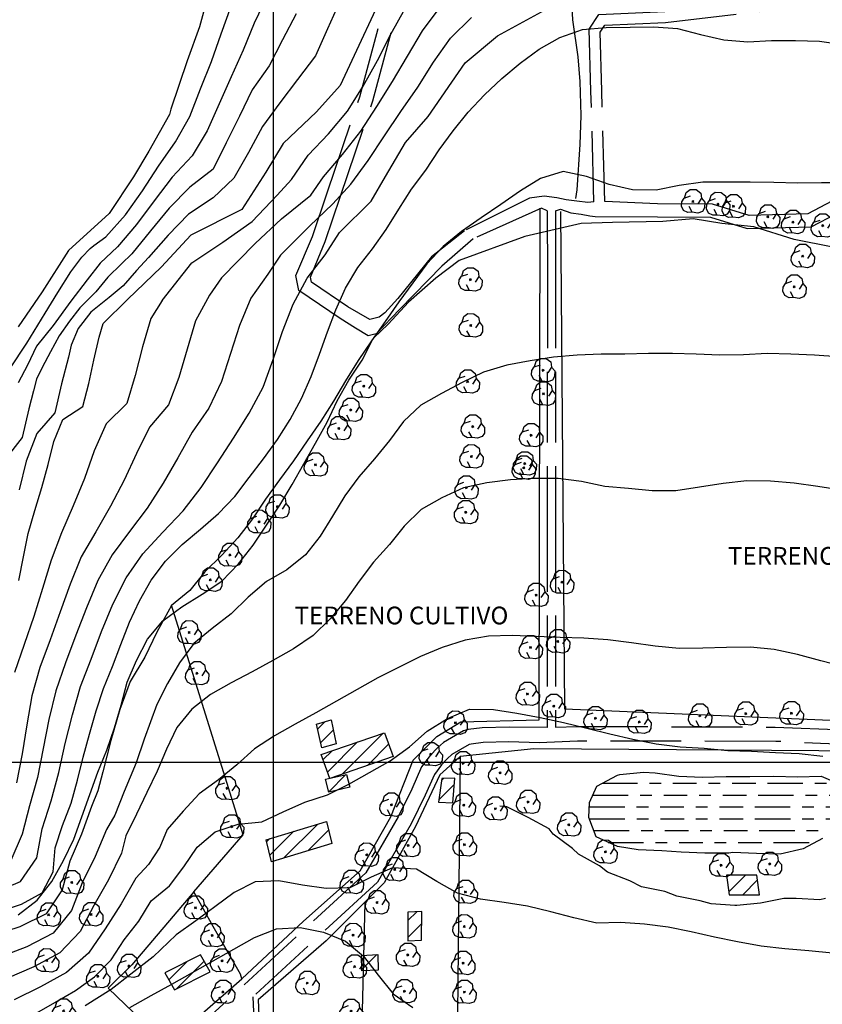
# Model space of a CAD drawing. Extents: x 334084 to 349550, y 6674350 to 6678650.
# Drawn here: x 346893 to 347232, y 6677897 to 6678314 of the extents above; entities that cross this region are included whole.
import ezdxf

# ---------------------------------------------------------------- set-up
doc = ezdxf.new("R2010")
doc.units = 0
doc.header["$LTSCALE"] = 25
doc.header["$MEASUREMENT"] = 0
for name, pattern in [('HIDDEN2', [0.1875, 0.125, -0.0625]), ('PHANTOM', [2.5, 1.25, -0.25, 0.25, -0.25, 0.25, -0.25]), ('TRACO_12', [1.6, 1.2, -0.4]), ('TRACO_14', [1, 1]), ('TRACO_15', [5.4, 5.4])]:
    doc.linetypes.add(name, pattern=pattern)
for name, color, linetype in [('ACHURADO-DE-AGUAS', 7, 'CONTINUOUS'), ('ACHURADO-DE-CONSTRUCCIONES', 7, 'CONTINUOUS'), ('ARBOLITOS', 7, 'CONTINUOUS'), ('AREAS-VERDES', 7, 'HIDDEN2'), ('CAMINOS-SECUNDARIOS', 7, 'CONTINUOUS'), ('CERCOS', 7, 'CONTINUOUS'), ('CONSTRUCCIONES', 6, 'CONTINUOUS'), ('CURVAS-INDICES', 8, 'CONTINUOUS'), ('CURVAS-SECUNDARIAS', 8, 'CONTINUOUS'), ('DRENAJE-PRINCIPAL', 7, 'CONTINUOUS'), ('DRENAJE-SECUNDARIO', 7, 'PHANTOM'), ('ESCARPA-O-DEPRESION', 7, 'CONTINUOUS'), ('TRANQUE', 7, 'CONTINUOUS'), ('UTM', 7, 'CONTINUOUS')]:
    doc.layers.add(name, color=color, linetype=linetype)

# ---------------------------------------------------------------- blocks, each defined once
blk = doc.blocks.new('*X346')
at = {"layer": 'ACHURADO-DE-CONSTRUCCIONES'}
for points in [[(343192.059241, 6678451.28067, 0), (343192.876958, 6678452.098387, 0)], [(343192.90012, 6678445.050435, 0), (343199.951477, 6678452.101791, 0)], [(343198.759899, 6678443.839099, 0), (343204.993538, 6678450.072738, 0)]]:
    blk.add_polyline3d(points, dxfattribs=at)
blk = doc.blocks.new('*X371')
at = {"layer": 'ACHURADO-DE-CONSTRUCCIONES'}
for points in [[(343057.069752, 6678432.857488, 0), (343060.863846, 6678436.651581, 0)], [(343057.009666, 6678425.726287, 0), (343062.941396, 6678431.658017, 0)]]:
    blk.add_polyline3d(points, dxfattribs=at)
blk = doc.blocks.new('*X370')
at = {"layer": 'ACHURADO-DE-CONSTRUCCIONES'}
blk.add_polyline3d([(343037.591322, 6678412.105272, 0), (343043.984935, 6678418.498885, 0)], dxfattribs=at)
blk = doc.blocks.new('*X365')
at = {"layer": 'ACHURADO-DE-CONSTRUCCIONES'}
for points in [[(342955.90171, 6678407.790983, 0), (342963.63449, 6678415.523763, 0)], [(342959.175067, 6678403.993226, 0), (342970.878959, 6678415.697117, 0)]]:
    blk.add_polyline3d(points, dxfattribs=at)
blk = doc.blocks.new('*X700')
at = {"layer": 'ACHURADO-DE-AGUAS'}
for points in [[(343139.248104, 6678491.002779, 0), (343154.248104, 6678491.003474, 0)], [(343159.248104, 6678491.003705, 0), (343164.248104, 6678491.003937, 0)], [(343169.248104, 6678491.004168, 0), (343179.248104, 6678491.004631, 0)], [(343184.248104, 6678491.004863, 0), (343189.248104, 6678491.005094, 0)], [(343194.248104, 6678491.005326, 0), (343204.248104, 6678491.005789, 0)], [(343209.248104, 6678491.00602, 0), (343224.248104, 6678491.006715, 0)], [(343229.248104, 6678491.006946, 0), (343234.248104, 6678491.007178, 0)], [(343135.309732, 6678486.002707, 0), (343150.309732, 6678486.003385, 0)], [(343155.309732, 6678486.003611, 0), (343160.309732, 6678486.003837, 0)], [(343165.309732, 6678486.004063, 0), (343175.309732, 6678486.004515, 0)], [(343180.309732, 6678486.004741, 0), (343185.309732, 6678486.004967, 0)], [(343190.309731, 6678486.005193, 0), (343200.309731, 6678486.005645, 0)], [(343205.309731, 6678486.005871, 0), (343220.309731, 6678486.006549, 0)], [(343225.309731, 6678486.006775, 0), (343230.309731, 6678486.007001, 0)], [(343235.309731, 6678486.007227, 0), (343237.809731, 6678486.00734, 0)], [(343237.809731, 6678486.00734, 0), (343238.229683, 6678486.003736, 0)], [(343133.873938, 6678481.00266, 0), (343148.873938, 6678481.003332, 0)], [(343153.873938, 6678481.003556, 0), (343158.873938, 6678481.003779, 0)], [(343163.873938, 6678481.004003, 0), (343173.873938, 6678481.004451, 0)], [(343178.873938, 6678481.004675, 0), (343183.873938, 6678481.004899, 0)], [(343188.873938, 6678481.005123, 0), (343198.873938, 6678481.005571, 0)], [(343203.873938, 6678481.005795, 0), (343218.873938, 6678481.006467, 0)], [(343223.873938, 6678481.006691, 0), (343228.873938, 6678481.006915, 0)], [(343233.873938, 6678481.007139, 0), (343236.373938, 6678481.007251, 0)], [(343236.373938, 6678481.007251, 0), (343238.782271, 6678481.003709, 0)], [(343133.91061, 6678476.002627, 0), (343148.91061, 6678476.003304, 0)], [(343153.91061, 6678476.00353, 0), (343158.91061, 6678476.003756, 0)], [(343163.91061, 6678476.003981, 0), (343173.91061, 6678476.004433, 0)], [(343178.91061, 6678476.004658, 0), (343183.91061, 6678476.004884, 0)], [(343188.91061, 6678476.00511, 0), (343198.91061, 6678476.005561, 0)], [(343203.91061, 6678476.005787, 0), (343218.91061, 6678476.006464, 0)], [(343223.91061, 6678476.00669, 0), (343228.91061, 6678476.006915, 0)], [(343233.91061, 6678476.007141, 0), (343236.41061, 6678476.007254, 0)], [(343236.41061, 6678476.007254, 0), (343237.130605, 6678476.003659, 0)], [(343135.741853, 6678471.002612, 0), (343150.741853, 6678471.003302, 0)], [(343155.741853, 6678471.003532, 0), (343160.741853, 6678471.003761, 0)], [(343165.741853, 6678471.003991, 0), (343175.741853, 6678471.004451, 0)], [(343180.741853, 6678471.004681, 0), (343185.741853, 6678471.00491, 0)], [(343190.741853, 6678471.00514, 0), (343200.741853, 6678471.0056, 0)], [(343205.741853, 6678471.00583, 0), (343220.741853, 6678471.006519, 0)], [(343225.741853, 6678471.006749, 0), (343230.741853, 6678471.006979, 0)], [(343141.808432, 6678466.00264, 0), (343156.808432, 6678466.003372, 0)], [(343161.808432, 6678466.003616, 0), (343166.808432, 6678466.00386, 0)], [(343171.808432, 6678466.004104, 0), (343181.808432, 6678466.004593, 0)], [(343186.808432, 6678466.004837, 0), (343191.808432, 6678466.005081, 0)], [(343196.808432, 6678466.005325, 0), (343206.808432, 6678466.005813, 0)], [(343211.808432, 6678466.006057, 0), (343226.808432, 6678466.006789, 0)]]:
    blk.add_polyline3d(points, dxfattribs=at)
blk = doc.blocks.new('*X372')
at = {"layer": 'ACHURADO-DE-CONSTRUCCIONES'}
for points in [[(343071.332684, 6678492.208588, 0), (343072.181981, 6678493.057884, 0)], [(343070.19025, 6678483.995039, 0), (343076.685177, 6678490.489966, 0)]]:
    blk.add_polyline3d(points, dxfattribs=at)
blk = doc.blocks.new('*X361')
at = {"layer": 'ACHURADO-DE-CONSTRUCCIONES'}
for points in [[(342998.676645, 6678460.529357, 0), (343008.843024, 6678470.695735, 0)], [(343004.632248, 6678459.413845, 0), (343018.9885, 6678473.770096, 0)], [(343014.777723, 6678462.488206, 0), (343023.518615, 6678471.229097, 0)], [(342997.272061, 6678466.195887, 0), (342998.697548, 6678467.621374, 0)]]:
    blk.add_polyline3d(points, dxfattribs=at)
blk = doc.blocks.new('*X364')
at = {"layer": 'ACHURADO-DE-CONSTRUCCIONES'}
blk.add_polyline3d([(343023.595699, 6678487.471745, 0), (343030.819036, 6678494.695082, 0)], dxfattribs=at)
blk = doc.blocks.new('*X362')
at = {"layer": 'ACHURADO-DE-CONSTRUCCIONES'}
for points in [[(343023.026284, 6678495.770999, 0), (343035.783419, 6678508.528133, 0)], [(343029.239745, 6678494.913346, 0), (343046.56318, 6678512.236779, 0)], [(343021.143685, 6678500.959514, 0), (343025.003657, 6678504.819486, 0)], [(343040.019507, 6678498.621992, 0), (343048.916669, 6678507.519153, 0)]]:
    blk.add_polyline3d(points, dxfattribs=at)
blk = doc.blocks.new('*X363')
at = {"layer": 'ACHURADO-DE-CONSTRUCCIONES'}
for points in [[(343018.900744, 6678514.049195, 0), (343021.964505, 6678517.112956, 0)], [(343020.130114, 6678508.207451, 0), (343025.522529, 6678513.599865, 0)]]:
    blk.add_polyline3d(points, dxfattribs=at)
blk = doc.blocks.new('COD009', base_point=(334745.117757, 6675405.652478))
at = {"layer": 'ARBOLITOS'}
for p, q in [((334744.690358, 6675405.240445), (334745.532437, 6675406.001743)), ((334744.717471, 6675406.051954), (334745.476689, 6675405.226768))]:
    blk.add_line(p, q, dxfattribs=at)
for points in [[(334741.480889, 6675407.084431), (334742.191932, 6675409.396974), (334743.863234, 6675410.65193), (334746.44882, 6675410.631763), (334748.368221, 6675409.133847), (334748.716269, 6675406.987797), (334747.129443, 6675404.592377)], [(334744.777119, 6675401.032653), (334742.915205, 6675400.943448), (334741.153564, 6675401.85274), (334740.235406, 6675403.685897), (334740.36558, 6675405.454573), (334741.430993, 6675407.039175), (334744.091046, 6675407.964665)], [(334748.716269, 6675406.987797), (334750.113632, 6675405.311345), (334750.008142, 6675402.918427), (334749.076357, 6675401.381288), (334747.139444, 6675400.707888), (334744.777119, 6675401.032653), (334743.47335, 6675403.440458)]]:
    blk.add_lwpolyline(points, dxfattribs=at)
blk.add_lwpolyline([(334745.242966, 6675405.443796), (334744.875687, 6675405.427102), (334744.858992, 6675405.877853), (334745.226386, 6675405.89146)], close=True, dxfattribs=at)

msp = doc.modelspace()

# ---------------------------------------------------------------- linework, layer by layer
at = {"layer": 'CAMINOS-SECUNDARIOS', "linetype": 'TRACO_12'}
for points in [[(347116.03, 6678233.38, 743.61), (347113.67, 6678234.49, 754.55), (347084.66, 6678221.57, 754.81), (347071.43, 6678209.95, 754.81), (347053.68, 6678191.82, 754.16), (347043.68, 6678181.37, 754.16), (347040.3, 6678180.44, 754.16), (347034.92, 6678183.67, 755.21), (347028.42, 6678187.82, 758.87), (347010.99, 6678199.73, 761.58), (347009.71, 6678205.98, 764.92), (347016.64, 6678222.5, 766.3), (347023.08, 6678241.46, 767.87), (347036.67, 6678281.7, 773.58), (347052.87, 6678342.27, 775.68)], [(347135.74, 6678237.22, 754.27), (347133.19, 6678237.01, 753.8), (347128.58, 6678237.45, 753.8), (347124.09, 6678238.11, 753.8), (347120.03, 6678238.88, 753.8), (347114.76, 6678239.64, 753.8), (347108.56, 6678238.76, 753.8), (347081.04, 6678224.95, 754.81), (347067.08, 6678213.95, 754.81), (347052.75, 6678196.28, 754.16), (347047.37, 6678190.28, 754.16), (347044.91, 6678188.44, 754.16), (347040.92, 6678187.36, 755.21), (347031.63, 6678192.7, 758.87), (347016.23, 6678203.22, 761.58), (347015.79, 6678205.39, 764.92), (347022.1, 6678220.43, 766.3), (347028.61, 6678239.59, 767.87), (347042.26, 6678280.01, 773.58), (347058.5, 6678340.76, 775.68)], [(347135.74, 6678237.22, 754.27), (347134.55, 6678284.04, 759.52), (347133.74, 6678310.36, 761.42), (347137.84, 6678316.55, 761.42), (347165.76, 6678317.77, 762.33), (347172.32, 6678318.49, 762.69)], [(347119.53, 6678233.39, 743.61), (347121.67, 6678234.16, 753.8), (347125.95, 6678232.63, 753.8), (347130.44, 6678231.97, 753.8), (347134.06, 6678231.31, 753.8), (347136.25, 6678231.06, 754.73), (347162.67, 6678230.81, 755.37), (347185.13, 6678230.72, 755.37), (347200.69, 6678225.89, 754.06), (347227.76, 6678226.58, 753.22), (347238.6, 6678232.3, 753.24), (347255.75, 6678237.57, 753.38)], [(347116.03, 6678233.38, 743.61), (347116.08, 6678205.26, 741.45), (347116.06, 6678102.02, 733.29), (347115.99, 6678014.58, 727.28), (347099.86, 6678014.76, 723.06), (347088.46, 6678014.54, 722.26), (347082.58, 6678013.76, 722.03), (347080.56, 6678013.19, 721.75), (347072.08, 6678008.24, 721.36), (347069.54, 6678006.06, 721.13), (347066.52, 6678002.8, 720.97), (347062.89, 6677997.94, 720.59), (347058.77, 6677988.6, 720.46), (347052.94, 6677976.81, 719.11), (347039.27, 6677953.11, 715.96), (346972.27, 6677891.47, 711.1), (346955.11, 6677885.34, 708.95), (346862.71, 6677849.16, 704.87)], [(347119.53, 6678233.39, 743.61), (347119.58, 6678205.26, 741.45), (347119.56, 6678102.01, 733.29), (347119.49, 6678014.73, 727.28), (347128.67, 6678015.13, 724.35), (347212.48, 6678014.84, 725.96), (347373.5, 6678008.01, 726.38), (347414.32, 6678006.77, 728.88), (347395.78, 6678084.93, 735.86), (347370, 6678189.97, 740.81)], [(347254.8, 6678006.82, 724.83), (347212.75, 6678008.75, 724.83), (347128.8, 6678008.91, 724.35), (347112.56, 6678008.2, 723.58), (347099.84, 6678008.54, 723.06), (347088.93, 6678008.33, 722.26), (347083.85, 6678007.65, 722.03), (347083.01, 6678007.42, 721.75), (347075.71, 6678003.16, 721.36), (347073.87, 6678001.58, 721.13), (347071.31, 6677998.81, 720.97), (347068.29, 6677994.78, 720.59), (347064.4, 6677985.96, 720.46), (347058.43, 6677973.87, 719.11), (347044.19, 6677949.18, 715.96), (346991.42, 6677900.63, 712.58), (346992.37, 6677879.4, 712.04), (346986.49, 6677861.44, 711.42), (346969.59, 6677842.03, 710.17), (346937.04, 6677807.5, 706.22), (346908.11, 6677786.26, 704.29), (346867.77, 6677770.1, 702)]]:
    msp.add_polyline3d(points, dxfattribs=at)
msp.add_polyline3d([(347140.34, 6678237.34, 754.27), (347139.14, 6678284.17, 759.52), (347138.37, 6678309.04, 761.42), (347140.38, 6678312.06, 761.42), (347166.12, 6678313.18, 762.33), (347267.8, 6678325.04, 762.59), (347272.15, 6678289.58, 759.6), (347274.12, 6678252.39, 754.96), (347273.6, 6678247.31, 754.88), (347273.41, 6678247.22, 754.88), (347262.37, 6678245.46, 754.62), (347236.45, 6678237.5, 753.24), (347226.3, 6678232.14, 753.22), (347201.47, 6678231.51, 754.06), (347185.99, 6678236.31, 755.37), (347162.71, 6678236.41, 755.37)], close=True, dxfattribs=at)
at = {"layer": 'CERCOS', "linetype": 'TRACO_15'}
for points in [[(346986.75, 6677908.21, 713.71), (347012.93, 6677932.69, 715.96), (347036.84, 6677954.01, 721.71), (347049.81, 6677976.77, 723.26), (347059.35, 6678000.82, 725.51), (347069.35, 6678010.89, 727.28), (347079.53, 6678017, 727.28), (347112.66, 6678017.85, 726.57), (347113.08, 6678234.53, 736.99)], [(347411.08, 6678010.19, 730.23), (347123.44, 6678022.35, 728.4), (347121.79, 6678233.07, 743.35)], [(346966.44, 6677945, 722.32), (346987.37, 6677969.25, 724.12), (346957.01, 6678066.4, 741.23)], [(347251.17, 6678004.57, 724.74), (347110.35, 6678005.63, 724.67), (347079.18, 6678002.38, 724.48), (347077.06, 6677798.24, 709.05), (347084.11, 6677696.4, 705.44), (347120.64, 6677715.53, 705.99), (347173.11, 6677748.07, 708.08), (347234.13, 6677782.13, 709.46), (347274.15, 6677794.81, 709.14)], [(347079.18, 6678002.38, 724.48), (347070.57, 6677994.59, 721.71), (347060.23, 6677972.75, 718.24), (347046.97, 6677948.83, 717.53), (347022.49, 6677924.27, 715.86), (346993.67, 6677899.27, 713.74), (346994.53, 6677879.39, 709.5), (346988.48, 6677859.8, 711.52), (346963.18, 6677832.22, 708.34), (346938.54, 6677805.05, 705.86), (346909.15, 6677783.15, 702.87), (346870.54, 6677768.17, 701.46), (346856.71, 6677766.72, 701.1), (346852.1, 6677763.27, 701.1), (346850.95, 6677758.08, 701.1), (346844.32, 6677721.78, 701.1), (346917.95, 6677708.38, 702.42), (346980.76, 6677696.28, 702.45), (347032.33, 6677689.08, 705.22), (347051.64, 6677689.65, 705.22), (347064.32, 6677691.67, 705.22), (347084.11, 6677696.4, 705.44)], [(347038.78, 6677940.61, 717.63), (347032.69, 6677688.07, 703.1)]]:
    msp.add_polyline3d(points, dxfattribs=at)
msp.add_polyline3d([(346986.18, 6677910.22, 713.71), (346974.68, 6677930.38, 720.65), (346966.44, 6677945, 722.32), (346940.27, 6677914.15, 720.59), (346930.2, 6677904.2, 718.47), (346948.03, 6677887.17, 713.93), (346950.45, 6677885.73, 712.45), (346970.04, 6677893.51, 712), (346986.75, 6677908.21, 713.71)], close=True, dxfattribs=at)
at = {"layer": 'CONSTRUCCIONES', "linetype": 'Continuous'}
for points in [[(347020.59, 6678006.01, 729.11), (347018.46, 6678016.12, 729.98), (347024.62, 6678017.87, 729.98), (347026.75, 6678007.76, 729.98)], [(347020.33, 6678003.21, 729.01), (347047.13, 6678012.43, 727.5), (347050.8, 6678002.33, 727.5), (347023.99, 6677993.11, 727.5)], [(347031.08, 6677994.76, 728.27), (347032.52, 6677989.33, 728.27), (347023.64, 6677987.3, 728.27), (347022.2, 6677992.73, 728.27)], [(347070.06, 6677983.06, 726.44), (347076.04, 6677982.78, 726.44), (347076.91, 6677993.15, 725.99), (347071.45, 6677993.04, 726.44)], [(346999.35, 6677957.81, 725.25), (346997.04, 6677967.12, 725.73), (347022.62, 6677974.87, 725.67), (347024.92, 6677965.56, 725.73)], [(347191.95, 6677952.1, 727.6), (347193.06, 6677943.84, 727.6), (347205.83, 6677943.84, 727.6), (347204.72, 6677952.1, 727.6)], [(347057, 6677924.26, 719.91), (347062.88, 6677924.53, 720.75), (347062.98, 6677936.75, 720.75), (347057.1, 6677936.48, 720.75)], [(346954.19, 6677910.75, 719.01), (346958.35, 6677903.57, 718.47), (346973.47, 6677911.22, 718.18), (346969.31, 6677918.4, 718.47)], [(347037.61, 6677911.57, 718.82), (347037.41, 6677918.16, 718.82), (347044.28, 6677918.51, 718.82), (347044.48, 6677911.92, 718.82)]]:
    msp.add_polyline3d(points, close=True, dxfattribs=at)
at = {"layer": 'CURVAS-INDICES', "linetype": 'Continuous'}
for points in [[(347046.02, 6678500, 800), (347041.73, 6678491.95, 800), (347023.68, 6678482.49, 800), (347022.16, 6678467.76, 800), (347016.21, 6678454.09, 800), (347009.09, 6678440.93, 800), (346999.77, 6678422.53, 800), (346994.8, 6678403.22, 800), (346990.67, 6678386.29, 800), (346983.76, 6678370.65, 800), (346979.54, 6678357.44, 800), (346975.15, 6678342.88, 800), (346972.5, 6678324.84, 800), (346968.91, 6678311.29, 800), (346963.71, 6678296.87, 800), (346956.7, 6678276.45, 800), (346956.15, 6678274.22, 800), (346947.45, 6678258.66, 800), (346941.02, 6678247.81, 800), (346930.63, 6678232.3, 800), (346913.45, 6678216.69, 800), (346902.35, 6678199.11, 800), (346892.17, 6678184.31, 800)], [(347045.54, 6678323.21, 775), (347037.31, 6678305.6, 775), (347028.38, 6678286.43, 775), (347018.36, 6678275.36, 775), (347004.34, 6678261.92, 775), (346996.9, 6678249.75, 775), (346986.81, 6678234.01, 775), (346965.26, 6678223.17, 775), (346952.77, 6678209.75, 775), (346938.43, 6678195.87, 775), (346928.15, 6678185.76, 775)], [(346884.02, 6677936.72, 750.01), (346893.63, 6677939.78, 750.01), (346902.36, 6677944.69, 750.01), (346906.95, 6677953.58, 750.01), (346907.78, 6677963.64, 750.01), (346910.95, 6677973.14, 750.01), (346914.56, 6677982.66, 750.01), (346917.21, 6677992.33, 750.01), (346919.65, 6678002.12, 750.01), (346922.4, 6678011.86, 750.01), (346925.13, 6678021.66, 750.01), (346928.22, 6678031.19, 750.01), (346932.04, 6678040.43, 750.01), (346935.56, 6678049.82, 750.01), (346939.23, 6678059.21, 750.01), (346943.49, 6678068.31, 750.01), (346948.37, 6678077.06, 750.01), (346954.43, 6678085.07, 750.01), (346961.56, 6678092.12, 750.01), (346969.3, 6678098.57, 750.01), (346976.94, 6678105.21, 750.01), (346983.8, 6678112.5, 750.01), (346989.9, 6678120.44, 750.01), (346995.96, 6678128.45, 750.01), (347001.96, 6678136.58, 750.01), (347007.31, 6678145.12, 750.01), (347012.07, 6678153.96, 750.01), (347016.09, 6678163.24, 750.01), (347019.73, 6678172.69, 750.01), (347023.08, 6678182.13, 750.01), (347026.51, 6678191.55, 750.01), (347030.68, 6678200.68, 750.01), (347035.88, 6678209.37, 750.01), (347042.06, 6678217.29, 750.01), (347047.94, 6678225.51, 750.01), (347053.26, 6678234.11, 750.01), (347058.61, 6678242.66, 750.01), (347064.67, 6678250.66, 750.01), (347070.25, 6678259.18, 750.01), (347076.28, 6678267.25, 750.01), (347082.58, 6678275.23, 750.01), (347089.45, 6678282.52, 750.01), (347096.79, 6678289.46, 750.01), (347104.52, 6678295.91, 750.01), (347112.67, 6678301.82, 750.01), (347121.38, 6678306.79, 750.01), (347130.92, 6678310.13, 750.01), (347140.99, 6678311.11, 750.01), (347151.09, 6678311.17, 750.01), (347161.12, 6678311.36, 750.01), (347171.16, 6678310.68, 750.01), (347180.93, 6678308.07, 750.01), (347190.8, 6678305.82, 750.01), (347200.9, 6678305.03, 750.01), (347210.98, 6678305.55, 750.01), (347221.14, 6678305.49, 750.01), (347231.2, 6678305.22, 750.01), (347241.16, 6678303.8, 750.01)], [(346892.44, 6678076.89, 775.02), (346894.36, 6678086.85, 775.02), (346896.39, 6678096.72, 775.02), (346899.15, 6678106.46, 775.02), (346902.11, 6678116.23, 775.02), (346904.87, 6678125.97, 775.02), (346907.25, 6678135.73, 775.02), (346911.09, 6678145.07, 775.02), (346919.52, 6678150.58, 775.02), (346922.05, 6678160.35, 775.02), (346924.17, 6678170.19, 775.02), (346926.46, 6678179.98, 775.02), (346928.15, 6678185.76, 775.02)], [(346899.01, 6677893.22, 725.02), (346907.74, 6677898.13, 725.02), (346916.39, 6677903.22, 725.02), (346924.49, 6677909.1, 725.02), (346931.5, 6677916.24, 725.02), (346936.94, 6677924.75, 725.02), (346943.26, 6677932.68, 725.02), (346948.47, 6677941.22, 725.02), (346956.14, 6677947.64, 725.02), (346962.24, 6677955.58, 725.02), (346967.91, 6677963.92, 725.02), (346975.56, 6677970.4, 725.02), (346985.18, 6677973.71, 725.02), (346995.25, 6677974.69, 725.02), (347004.33, 6677978.93, 725.02), (347013.49, 6677983, 725.02), (347023.12, 6677986.15, 725.02), (347032.05, 6677990.7, 725.02), (347040.78, 6677995.61, 725.02), (347049.52, 6678000.52, 725.02), (347057.73, 6678006.46, 725.02), (347065.19, 6678013.15, 725.02), (347073.89, 6678018.43, 725.02), (347083.12, 6678022.37, 725.02), (347093.31, 6678022.25, 725.02), (347103.23, 6678020.65, 725.02), (347113.09, 6678018.87, 725.02), (347122.96, 6678016.78, 725.02), (347132.79, 6678014.35, 725.02), (347142.52, 6678011.95, 725.02), (347152.31, 6678009.73, 725.02), (347162.15, 6678007.7, 725.02), (347172.26, 6678006.44, 725.02), (347182.43, 6678005.93, 725.02), (347192.45, 6678004.85, 725.02), (347202.5, 6678004.58, 725.02), (347212.67, 6678004.06, 725.02), (347222.67, 6678003.6, 725.02), (347232.69, 6678002.52, 725.02)]]:
    msp.add_polyline3d(points, dxfattribs=at)
at = {"layer": 'CURVAS-SECUNDARIAS', "linetype": 'Continuous'}
for points in [[(346997.38, 6678324.12, 790), (346992, 6678312.9, 790), (346987.34, 6678301.49, 790), (346982.26, 6678290.15, 790), (346977.23, 6678278.71, 790), (346972.06, 6678267.34, 790), (346965.83, 6678256.72, 790), (346957.27, 6678247.65, 790), (346949.77, 6678237.66, 790), (346942.29, 6678227.67, 790), (346934.15, 6678218.22, 790), (346926.92, 6678211.29, 790), (346921.32, 6678204.13, 790), (346914.48, 6678195.12, 790), (346907.01, 6678184.85, 790), (346899.86, 6678176.14, 790), (346896.13, 6678168.06, 790), (346892.09, 6678160.59, 790)], [(347028.08, 6678321.84, 780), (347022.98, 6678310.42, 780), (347017.95, 6678299, 780), (347010.38, 6678289.07, 780), (347002.88, 6678279.16, 780), (346995.61, 6678269.09, 780), (346989.58, 6678258.15, 780), (346983.38, 6678247.29, 780), (346974.65, 6678238.91, 780), (346964.21, 6678232.05, 780), (346955.62, 6678223.07, 780), (346947.36, 6678213.69, 780), (346942.16, 6678208.18, 780), (346936.56, 6678201.65, 780), (346930.65, 6678196.67, 780), (346922.88, 6678190.45, 780), (346917.59, 6678183.61, 780), (346914.59, 6678176.47, 780), (346913.41, 6678171.51, 780)], [(346888.66, 6678166.5, 795), (346895.82, 6678177.39, 795), (346903.59, 6678190.14, 795), (346908.88, 6678198.85, 795), (346914.48, 6678207.56, 795), (346919.14, 6678213.78, 795), (346922.56, 6678217.51, 795), (346924.12, 6678218.75, 795), (346929.25, 6678222.4, 795), (346937.52, 6678231.69, 795), (346944.76, 6678241.88, 795), (346951.54, 6678252.38, 795), (346958.67, 6678262.64, 795), (346964.75, 6678273.41, 795), (346969.3, 6678285.05, 795), (346973.92, 6678296.67, 795), (346978.1, 6678308.41, 795), (346982.23, 6678320.1, 795)], [(347009.79, 6678316.9, 785), (347004.03, 6678305.89, 785), (346998.41, 6678294.82, 785), (346991.24, 6678284.66, 785), (346985.82, 6678273.44, 785), (346980.23, 6678262.26, 785), (346974.62, 6678251.1, 785), (346964.79, 6678243.43, 785), (346956, 6678234.6, 785), (346948.16, 6678224.88, 785), (346940.21, 6678215.24, 785), (346935.94, 6678210.98, 785), (346930.03, 6678205.38, 785), (346925.05, 6678199.16, 785), (346918.21, 6678192.32, 785), (346913.86, 6678186.72, 785), (346909.5, 6678180.5, 785), (346905.77, 6678173.66, 785), (346902.35, 6678167.12, 785), (346899.94, 6678162.2, 785), (346898.68, 6678157.25, 785)], [(346953.15, 6678195.4, 770), (346965.64, 6678211.44, 770), (346978.7, 6678220.15, 770), (346991.14, 6678228.86, 770), (347001.72, 6678240.06, 770), (347007.87, 6678246.73, 770), (347014.87, 6678257, 770), (347023.48, 6678266.06, 770), (347031.58, 6678275.58, 770), (347038.13, 6678286.15, 770), (347044.15, 6678297.1, 770), (347049.89, 6678308.2, 770), (347055.92, 6678319.15, 770)], [(346978.15, 6678205.03, 765), (346992.39, 6678219.53, 765), (347003.58, 6678230.1, 765), (347016.02, 6678240.06, 765), (347021.34, 6678247.79, 765), (347029.46, 6678257.26, 765), (347037.16, 6678267.11, 765), (347043.93, 6678277.59, 765), (347050.61, 6678288.15, 765), (347056.86, 6678298.97, 765), (347063.29, 6678309.69, 765), (347070.71, 6678319.65, 765)], [(347028.15, 6678224.29, 755), (347041.53, 6678237.57, 755), (347047.63, 6678247.92, 755), (347055.99, 6678262.32, 755), (347065.64, 6678273.38, 755), (347081.32, 6678296.09, 755), (347095.05, 6678307.53, 755), (347115.18, 6678318.51, 755)], [(347003.15, 6678214.66, 760), (347015.4, 6678226.99, 760), (347025.35, 6678236.32, 760), (347032.87, 6678244.66, 760), (347040.3, 6678254.71, 760), (347047.2, 6678265.13, 760), (347054.12, 6678275.52, 760), (347061.27, 6678285.76, 760), (347067.95, 6678296.33, 760), (347075.03, 6678306.57, 760), (347084.04, 6678315.22, 760)], [(347242.2, 6678245.28, 745.02), (347232.1, 6678245.22, 745.02), (347222, 6678245.16, 745.02), (347211.98, 6678245.37, 745.02), (347201.96, 6678245.59, 745.02), (347191.89, 6678245.62, 745.02), (347181.85, 6678245.59, 745.02), (347171.93, 6678244.14, 745.02), (347162.1, 6678242.12, 745.02), (347152.08, 6678242.34, 745.02), (347142.23, 6678244.52, 745.02), (347132.7, 6678247.97, 745.02), (347122.79, 6678250.12, 745.02), (347113.25, 6678247.1, 745.02), (347104.67, 6678241.88, 745.02), (347096.45, 6678236.09, 745.02), (347088.08, 6678230.45, 745.02), (347079.81, 6678224.63, 745.02), (347071.98, 6678218.36, 745.02), (347065.15, 6678211.01, 745.02), (347059.09, 6678203, 745.02), (347053.23, 6678194.88, 745.02), (347047.47, 6678186.57, 745.02), (347041.65, 6678178.38, 745.02), (347036, 6678169.99, 745.02), (347030.65, 6678161.44, 745.02), (347025.6, 6678152.76, 745.02), (347020.19, 6678144.33, 745.02), (347014.51, 6678136, 745.02), (347008.72, 6678127.6, 745.02), (347002.75, 6678119.56, 745.02), (346996.87, 6678111.34, 745.02), (346991.25, 6678103.04, 745.02), (346985.13, 6678095, 745.02), (346978.33, 6678087.59, 745.02), (346971.08, 6678080.62, 745.02), (346964.78, 6678072.64, 745.02), (346957.04, 6678066.3, 745.02), (346950.79, 6678055.04, 745.02), (346945.78, 6678044.41, 745.02), (346939.53, 6678034.09, 745.02), (346935.15, 6678022.2, 745.02), (346931.4, 6678009.07, 745.02), (346927.96, 6677995.93, 745.02), (346925.85, 6677987.87, 745), (346923.19, 6677981.23, 745), (346918.95, 6677969.48, 745), (346914.07, 6677957.98, 745), (346910.84, 6677945.96, 745), (346904.01, 6677935.74, 745), (346892.86, 6677930.18, 745), (346880.95, 6677926.42, 745)], [(346881.66, 6677944.61, 755), (346893.15, 6677949.44, 755), (346900.09, 6677959.43, 755), (346902.28, 6677971.68, 755), (346906.1, 6677983.57, 755), (346909.37, 6677995.62, 755), (346912.09, 6678007.82, 755), (346915.09, 6678019.95, 755), (346918.51, 6678031.97, 755), (346923.03, 6678043.62, 755), (346927.45, 6678055.31, 755), (346932.25, 6678066.85, 755), (346937.79, 6678078.04, 755), (346944.97, 6678088.21, 755), (346953.39, 6678097.32, 755), (346961.96, 6678106.39, 755), (346969.54, 6678116.31, 755), (346976.52, 6678126.66, 755), (346983.33, 6678137.1, 755), (346989.93, 6678147.69, 755), (346995.77, 6678158.69, 755), (347000.12, 6678170.4, 755), (347004.07, 6678182.26, 755), (347008.49, 6678193.94, 755), (347014.51, 6678204.87, 755), (347022.04, 6678214.85, 755), (347028.15, 6678224.29, 755)], [(347003.15, 6678214.66, 760), (346997.86, 6678206.59, 760), (346990.67, 6678196.39, 760), (346985.81, 6678184.91, 760), (346982.02, 6678173, 760), (346978.18, 6678161.11, 760), (346972.89, 6678149.93, 760), (346965.74, 6678139.76, 760), (346959.77, 6678128.85, 760), (346953.51, 6678118.07, 760), (346946.75, 6678107.57, 760), (346939.31, 6678097.61, 760), (346931.95, 6678087.72, 760), (346925.88, 6678076.86, 760), (346921.06, 6678065.33, 760), (346916.58, 6678053.67, 760), (346912.21, 6678041.96, 760), (346908.08, 6678030.17, 760), (346905.2, 6678018.01, 760), (346902.78, 6678005.76, 760), (346900.28, 6677993.51, 760), (346896.92, 6677981.5, 760), (346893.82, 6677969.41, 760), (346889.02, 6677958.36, 760)], [(346978.15, 6678205.03, 765), (346973.18, 6678197.7, 765), (346967.23, 6678186.81, 765), (346963.67, 6678174.83, 765), (346960.17, 6678162.84, 765), (346955.83, 6678151.22, 765), (346947.78, 6678141.82, 765), (346942.19, 6678130.68, 765), (346937.04, 6678119.36, 765), (346931.23, 6678108.31, 765), (346924.98, 6678097.55, 765), (346918.87, 6678086.88, 765), (346914.12, 6678075.35, 765), (346909.86, 6678063.61, 765), (346905.68, 6678051.83, 765), (346901.36, 6678040.1, 765), (346897.93, 6678028.1, 765), (346895.78, 6678015.8, 765), (346893.86, 6678003.45, 765), (346891.38, 6677991.22, 765)], [(346953.15, 6678195.4, 770), (346948.29, 6678187.86, 770), (346944.73, 6678175.89, 770), (346941.7, 6678163.76, 770), (346938.19, 6678151.77, 770), (346929.38, 6678143.22, 770), (346924.38, 6678131.79, 770), (346920.22, 6678120.04, 770), (346915.48, 6678108.48, 770), (346910.55, 6678097.03, 770), (346906.16, 6678085.48, 770), (346902.51, 6678073.52, 770), (346898.85, 6678061.58, 770), (346894.72, 6678049.79, 770), (346890.56, 6678038, 770)], [(347239.15, 6678171.53, 740.01), (347229.15, 6678172.3, 740.01), (347219.15, 6678172.76, 740.01), (347209.13, 6678172.97, 740.01), (347199.1, 6678172.48, 740.01), (347189.1, 6678172.24, 740.01), (347179.1, 6678172.7, 740.01), (347169.05, 6678172.97, 740.01), (347158.92, 6678172.97, 740.01), (347148.88, 6678172.79, 740.01), (347138.81, 6678172.66, 740.01), (347128.67, 6678172.26, 740.01), (347118.65, 6678171.46, 740.01), (347108.74, 6678169.87, 740.01), (347098.87, 6678168.06, 740.01), (347089.11, 6678165.15, 740.01), (347080.1, 6678160.78, 740.01), (347071.27, 6678156.05, 740.01), (347062.54, 6678151.14, 740.01), (347055.25, 6678144.24, 740.01), (347049.22, 6678136.17, 740.01), (347042.89, 6678128.4, 740.01), (347036.32, 6678120.81, 740.01), (347030.38, 6678112.72, 740.01), (347025.18, 6678104.18, 740.01), (347019.97, 6678095.64, 740.01), (347013.74, 6678087.69, 740.01), (347005.91, 6678081.42, 740.01), (346997.21, 6678076.45, 740.01), (346989.53, 6678069.87, 740.01), (346982.34, 6678062.79, 740.01), (346974.25, 6678056.6, 740.01), (346966.52, 6678050.15, 740.01), (346960.49, 6678042.08, 740.01), (346955.32, 6678033.33, 740.01), (346950.77, 6678024.38, 740.01), (346945.47, 6678009.69, 740.01), (346942.03, 6677999.69, 740.01), (346937.03, 6677987.49, 740.01), (346933, 6677977.47, 740), (346929.59, 6677971.52, 740), (346924.76, 6677960, 740), (346919.21, 6677948.82, 740), (346914.67, 6677937.2, 740), (346906.96, 6677927.52, 740), (346895.89, 6677921.78, 740), (346884.19, 6677917.41, 740)], [(346913.41, 6678171.51, 780), (346910.47, 6678160.1, 780), (346907.69, 6678147.92, 780), (346899.99, 6678139.09, 780), (346895.57, 6678127.47, 780), (346892.57, 6678115.34, 780)], [(346898.68, 6678157.25, 785), (346896.68, 6678149.57, 785), (346893.83, 6678137.4, 785), (346886.56, 6678128.03, 785)], [(347240.53, 6678115.08, 734.99), (347230.56, 6678116.64, 734.99), (347220.59, 6678118.06, 734.99), (347210.47, 6678118.91, 734.99), (347200.45, 6678119.13, 734.99), (347190.47, 6678117.96, 734.99), (347180.47, 6678116.4, 734.99), (347170.45, 6678114.89, 734.99), (347160.44, 6678114.8, 734.99), (347150.45, 6678115.82, 734.99), (347140.44, 6678116.74, 734.99), (347130.6, 6678118.77, 734.99), (347120.66, 6678120.12, 734.99), (347110.5, 6678120.02, 734.99), (347100.48, 6678119.53, 734.99), (347090.47, 6678118.27, 734.99), (347080.58, 6678116.07, 734.99), (347071.42, 6678111.85, 734.99), (347062.68, 6678106.94, 734.99), (347055.55, 6678099.89, 734.99), (347049.22, 6678092.12, 734.99), (347042.47, 6678084.59, 734.99), (347036.38, 6678076.64, 734.99), (347030.68, 6678068.36, 734.99), (347024.2, 6678060.59, 734.99), (347016.95, 6678053.63, 734.99), (347008.64, 6678048.02, 734.99), (346999.93, 6678043.05, 734.99), (346991.17, 6678038.2, 734.99), (346982.28, 6678033.59, 734.99), (346973.54, 6678028.68, 734.99), (346965.69, 6678022.47, 734.99), (346959.3, 6678014.67, 734.99), (346954.93, 6678005.51, 734.99), (346950.99, 6677996.2, 734.99), (346946.62, 6677987.19, 734.99), (346942.27, 6677977.96, 734.99), (346937.67, 6677968.83, 734.99), (346935.85, 6677961.37, 735), (346930.37, 6677950.15, 735), (346924.19, 6677939.3, 735), (346918.39, 6677928.24, 735), (346909.82, 6677919.25, 735), (346898.82, 6677913.34, 735), (346887.36, 6677908.37, 735)], [(347241.64, 6678040.38, 730.01), (347231.82, 6678042.81, 730.01), (347221.98, 6678045.55, 730.01), (347212.05, 6678047.61, 730.01), (347202.01, 6678048.59, 730.01), (347191.94, 6678048.46, 730.01), (347181.94, 6678048.22, 730.01), (347171.84, 6678048.16, 730.01), (347161.68, 6678049.07, 730.01), (347151.75, 6678050.43, 730.01), (347141.61, 6678051.74, 730.01), (347131.57, 6678052.42, 730.01), (347121.46, 6678052.81, 730.01), (347111.35, 6678053.21, 730.01), (347101.24, 6678053.61, 730.01), (347091.23, 6678053.36, 730.01), (347081.3, 6678051.68, 730.01), (347071.63, 6678048.58, 730.01), (347062.41, 6678044.64, 730.01), (347053.42, 6678040.22, 730.01), (347044.39, 6678035.61, 730.01), (347035.56, 6678030.72, 730.01), (347026.83, 6678025.81, 730.01), (347018.09, 6678020.9, 730.01), (347009.36, 6678015.99, 730.01), (347000.62, 6678011.08, 730.01), (346992.16, 6678005.62, 730.01), (346984.73, 6677998.87, 730.01), (346976.93, 6677992.54, 730.01), (346968.72, 6677986.6, 730.01), (346961.92, 6677979.18, 730.01), (346955.26, 6677971.47, 730.01), (346952.04, 6677964.03, 730.01), (346947.31, 6677956.65, 730), (346941.91, 6677950.8, 730), (346935.71, 6677939.96, 730), (346928.96, 6677929.46, 730), (346921.94, 6677919.14, 730), (346912.58, 6677910.93, 730), (346901.67, 6677904.84, 730), (346890.47, 6677899.28, 730)], [(347236.69, 6677919.09, 720.01), (347226.68, 6677920.01, 720.01), (347216.53, 6677920.93, 720.01), (347206.51, 6677922, 720.01), (347196.58, 6677923.91, 720.01), (347186.77, 6677925.88, 720.01), (347176.99, 6677928.09, 720.01), (347167.18, 6677930.06, 720.01), (347157.24, 6677931.41, 720.01), (347147.09, 6677932.03, 720.01), (347137.05, 6677931.84, 720.01), (347127.27, 6677934.06, 720.01), (347117.5, 6677936.52, 720.01), (347107.67, 6677938.95, 720.01), (347097.76, 6677940.55, 720.01), (347087.79, 6677941.96, 720.01), (347078.11, 6677944.55, 720.01), (347069.26, 6677949.4, 720.01), (347060.66, 6677954.62, 720.01), (347050.62, 6677955.29, 720.01), (347041.46, 6677951.23, 720.01), (347032.5, 6677946.75, 720.01), (347022.47, 6677946.41, 720.01), (347012.47, 6677947.88, 720.01), (347002.46, 6677949.66, 720.01), (346992.46, 6677949.26, 720.01), (346983.54, 6677944.72, 720.01), (346975.42, 6677938.75, 720.01), (346967.35, 6677932.81, 720.01), (346959.05, 6677926.89, 720.01), (346949.29, 6677917.49, 720.01), (346939.84, 6677910.22, 720.01), (346931.48, 6677903.68, 720.01), (346920.57, 6677896.77, 720.01)], [(346939.41, 6677896.05, 715.03), (346948.43, 6677901.12, 715.03), (346957.17, 6677906.03, 715.03), (346965.91, 6677910.94, 715.03), (346974.64, 6677915.85, 715.03), (346983.38, 6677920.77, 715.03), (346992.12, 6677925.68, 715.03), (347001.47, 6677929.38, 715.03), (347011.52, 6677929.96, 715.03), (347021.33, 6677927.99, 715.03), (347030.73, 6677924.23, 715.03), (347038.35, 6677917.75, 715.03), (347044.48, 6677909.74, 715.03), (347050.9, 6677901.88, 715.03), (347059.11, 6677896.13, 715.03)]]:
    msp.add_polyline3d(points, dxfattribs=at)
at = {"layer": 'DRENAJE-PRINCIPAL', "linetype": 'Continuous'}
msp.add_polyline3d([(347368.73, 6678191.12, 749.01), (347336.45, 6678193.65, 749.01), (347321.3, 6678195.8, 749.01), (347306.22, 6678197.8, 749.01), (347285.69, 6678201.46, 749.01), (347271.71, 6678203.86, 749.01), (347252.25, 6678213.89, 749.01), (347236.85, 6678218.03, 749.01), (347220.58, 6678221.31, 749.01), (347203.47, 6678226.64, 749.01), (347189.95, 6678227.99, 749.01), (347177.83, 6678230.09, 749.01), (347164.91, 6678228.94, 749.01), (347143.63, 6678228.52, 749.01), (347130.36, 6678228.03, 749.01), (347106.6, 6678222.59, 749.01), (347078.7, 6678212.32, 749.01), (347068.96, 6678204.95, 749.01), (347057.37, 6678194.68, 749.01), (347048.68, 6678185.46, 749.01), (347042.63, 6678179.67, 749.01)], dxfattribs=at)
at = {"layer": 'DRENAJE-SECUNDARIO', "linetype": 'Continuous'}
for points in [[(347133.51, 6678500, 782.66), (347132.63, 6678479.04, 780.11), (347130.86, 6678465.91, 779.07), (347130.04, 6678452.73, 778.65), (347127.48, 6678434.53, 776.48), (347126.03, 6678428.53, 775.15), (347123.97, 6678415.25, 772.5), (347124.89, 6678403.4, 771.38), (347123.03, 6678377.87, 768.11), (347122.04, 6678366.52, 766.51), (347123.24, 6678351.15, 764.85), (347125.42, 6678339.02, 764.2), (347126.7, 6678314.24, 761.44), (347128.93, 6678298.67, 760.73), (347129.76, 6678288.12, 759.6), (347130.28, 6678273.74, 758.49), (347129.89, 6678261.56, 757.28), (347128.59, 6678242.31, 755.65), (347127.99, 6678238.7, 754.06)], [(346892.19, 6677935.38, 755.47), (346900.22, 6677941.54, 755.47), (346906.4, 6677949.46, 755.47), (346911.39, 6677958.27, 755.47), (346915.74, 6677967.34, 755.47), (346919.15, 6677976.81, 755.47), (346922.41, 6677986.29, 755.47), (346925.93, 6677995.68, 755.47), (346929.63, 6678005.01, 755.47), (346932.86, 6678014.54, 755.47), (346935.68, 6678024.16, 755.47), (346938.33, 6678033.83, 755.47), (346942.23, 6678043.05, 755.47), (346946.93, 6678052, 755.47), (346953.32, 6678059.8, 755.47), (346961.39, 6678065.74, 755.47), (346969.96, 6678071.11, 755.47), (346978.3, 6678076.66, 755.47), (346985.35, 6678083.89, 755.47), (346991.55, 6678091.9, 755.47), (346997.25, 6678100.33, 755.47), (347002.84, 6678108.85, 755.47), (347008.12, 6678117.51, 755.47), (347013.06, 6678126.29, 755.47), (347017.99, 6678135.07, 755.47), (347022.87, 6678143.97, 755.47), (347027.16, 6678153.01, 755.47), (347032.12, 6678161.73, 755.47), (347037.77, 6678170.12, 755.47), (347042.23, 6678179.1, 755.47)]]:
    msp.add_polyline3d(points, dxfattribs=at)
at = {"layer": 'ESCARPA-O-DEPRESION', "linetype": 'TRACO_14'}
msp.add_polyline3d([(347233.75, 6677942.22, 725.06), (347231.41, 6677941.61, 725.06), (347221.41, 6677942.23, 725.06), (347216.13, 6677942.22, 725.09), (347206.26, 6677940.26, 725.41), (347196.28, 6677939.25, 725.64), (347195.41, 6677939.23, 725.67), (347185.43, 6677939.93, 725.73), (347180.72, 6677941.26, 725.8), (347170.88, 6677943.29, 725.67), (347165.74, 6677945.16, 725.31), (347155.9, 6677947.19, 724.64), (347150.98, 6677949.65, 724.41), (347141.58, 6677953.41, 724.32), (347138.08, 6677956.12, 724.29), (347129.31, 6677960.94, 724.09), (347126.72, 6677963.45, 724.06), (347118.61, 6677969.43, 723.67), (347116.86, 6677971.72, 723.58), (347108.01, 6677976.56, 723.48), (347098.91, 6677981.04, 723.48), (347098.71, 6677981, 723.48), (347096.03, 6677981.37, 723.48)], dxfattribs=at)
at = {"layer": 'TRANQUE', "linetype": 'Continuous'}
msp.add_polyline3d([(347232.56, 6677967.68, 722.87), (347224.36, 6677963.3, 722.87), (347214.59, 6677961, 722.87), (347204.54, 6677961.28, 722.87), (347194.51, 6677961.65, 722.87), (347192.83, 6677961.48, 722.87), (347182.73, 6677961.42, 722.87), (347172.74, 6677961.88, 722.87), (347164.57, 6677962.36, 722.87), (347154.54, 6677962.88, 722.87), (347145.79, 6677964.2, 722.87), (347136.73, 6677968.3, 722.87), (347133.7, 6677976.58, 722.87), (347133.95, 6677982.88, 722.87), (347136.97, 6677989.8, 722.87), (347145.82, 6677994.47, 722.87), (347146.8, 6677994.71, 722.87), (347156.79, 6677995.72, 722.87), (347161.76, 6677995.47, 722.87), (347171.67, 6677994.03, 722.87), (347181.69, 6677993.66, 722.87), (347191.73, 6677993.84, 722.87), (347201.83, 6677993.91, 722.87), (347211.93, 6677993.97, 722.87), (347221.95, 6677993.76, 722.87), (347231.95, 6677994, 722.87), (347236.92, 6677991.88, 722.87)], dxfattribs=at)
at = {"layer": 'UTM', "linetype": 'Continuous', "flags": 128}
for points in [[(347000, 6678500), (347000, 6674500)], [(347000, 6678500), (347000, 6675500)], [(342000, 6678000), (348500, 6678000)]]:
    msp.add_lwpolyline(points, dxfattribs=at)

# ---------------------------------------------------------------- block references
at = {"layer": 'ACHURADO-DE-AGUAS'}
msp.add_blockref('*X700', (4000, -500), dxfattribs=at)
at = {"layer": 'ACHURADO-DE-CONSTRUCCIONES'}
for name in ['*X363', '*X362', '*X364', '*X372', '*X361', '*X346', '*X371', '*X370', '*X365']:
    msp.add_blockref(name, (4000, -500), dxfattribs=at)
at = {"layer": 'ARBOLITOS'}
for p in [(347177.71, 6678237.41, 741.71), (347188.28, 6678236.26, 741.71), (347194.89, 6678235.37, 741.71), (347209.42, 6678230.91, 741.71), (347220.02, 6678228.68, 741.71), (347232.6, 6678227.18, 742.06), (347224.1, 6678214.29, 742.74), (347083.51, 6678204.34, 739.91), (347220.57, 6678201.31, 742.74), (347083.71, 6678184.88, 739.85), (347114.25, 6678165.95, 738.24), (347038.41, 6678159.18, 743.93), (347082.35, 6678161.12, 738.05), (347114.49, 6678155.95, 737.66), (347032.87, 6678149.13, 743.93), (347027.88, 6678141.33, 743.93), (347084.54, 6678142.07, 736.7), (347109.23, 6678138.41, 736.21), (347083.93, 6678129.41, 736.73), (347018, 6678125.95, 743.93), (347106.1, 6678124.64, 720.04), (347081.82, 6678116.22, 735.51), (347001.84, 6678108.21, 743.54), (347081.61, 6678105.81, 735.51), (346994.11, 6678101.76, 742.64), (346981.78, 6678087.73, 742.52), (346973.47, 6678077.21, 743.13), (347122.28, 6678076.2, 731.29), (347111.38, 6678070.77, 730.91), (346964.55, 6678054.89, 741.36), (347120.55, 6678051.13, 730.62), (347108.99, 6678048.61, 729.62), (346967.82, 6678037.63, 739.01), (347107.71, 6678028.87, 728.72), (347118.78, 6678023.71, 728.75), (347180.66, 6678019.67, 727.56), (347200.11, 6678020.54, 727.56), (347219.41, 6678020.71, 727.56), (347077.22, 6678016.64, 725.83), (347136.43, 6678018.58, 727.73), (347155, 6678017.01, 727.56), (347066.73, 6678003.34, 727.15), (347080.43, 6677999.5, 724.77), (347096.1, 6677995.52, 722.48), (346980.61, 6677988.91, 728.14), (347107.91, 6677983.13, 722.36), (347050.07, 6677981.96, 724.45), (347080.69, 6677981.79, 724.29), (347094.09, 6677980.28, 721.91), (346982.6, 6677972.72, 722.48), (347125.2, 6677973.52, 723.55), (347057.19, 6677964.76, 722.61), (347081.04, 6677965.07, 723.71), (347140.66, 6677962.01, 724.8), (347039.64, 6677960.74, 722.77), (347051.52, 6677954.55, 720.85), (347189.65, 6677956.34, 725.83), (347210.21, 6677956.91, 724.9), (346914.89, 6677949.08, 738.62), (347033.24, 6677949.19, 721.94), (347081.46, 6677945.03, 722.74), (347044.01, 6677940.58, 720.27), (346967.24, 6677938.36, 719.14), (346905.05, 6677935.36, 738.5), (346923.04, 6677935.5, 733.77), (347080.96, 6677930.4, 721.2), (346974.29, 6677926.65, 717.34), (347033.94, 6677926.73, 717.05), (346904.31, 6677916, 734.45), (346978.44, 6677915.89, 714.96), (347057.06, 6677918.37, 718.4), (346939.04, 6677913.69, 721.42), (347034.53, 6677913.42, 715.89), (347080.46, 6677914.92, 719.94), (346925.9, 6677909.35, 721.42), (347014.51, 6677906.46, 715.41), (347055.62, 6677902.98, 717.5), (346978.83, 6677902.7, 712.07), (347080.97, 6677902.65, 719.11), (346911.39, 6677894.72, 727.95), (347033.03, 6677894.57, 714.22)]:
    msp.add_blockref('COD009', p, dxfattribs=at)
at = {"layer": 'CERCOS'}
msp.add_blockref('COD009', (347106.51, 6678126.43, 718.72), dxfattribs=at)

# ---------------------------------------------------------------- texts
at = {"layer": 'AREAS-VERDES'}
for p in [(347192.53, 6678083.57, 735.41), (347009.06, 6678058.32, 736.66)]:
    msp.add_text('TERRENO CULTIVO', height=7.5, dxfattribs=at).set_placement(p)

doc.saveas('drawing.dxf')
